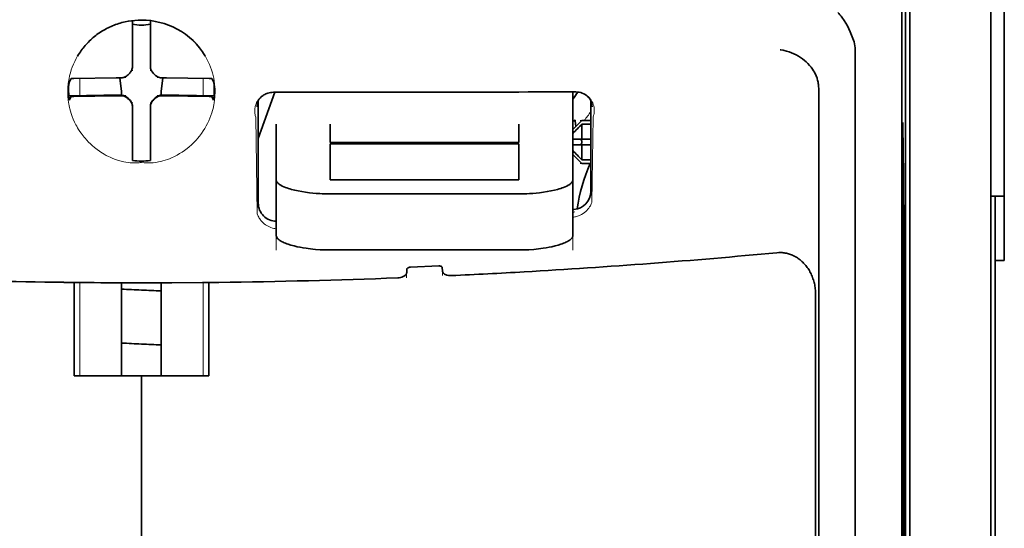
# Model space of a CAD drawing. Units: millimetres. Extents: x -3276 to 12643, y 2859 to 5338.
# Drawn here: x 9693 to 9748, y 4105 to 4133 of the extents above; entities that cross this region are included whole.
import ezdxf

# ---------------------------------------------------------------- set-up
doc = ezdxf.new("R2010")
doc.units = ezdxf.units.MM

msp = doc.modelspace()

# ---------------------------------------------------------------- linework, layer by layer
at = {"color": 5, "lineweight": 35}
for p, q in [((9742.061, 4166.043), (9742.061, 4082.127)), ((9742.311, 4081.607), (9742.311, 4126.133)), ((9746.777, 4081.578), (9746.777, 4126.114)), ((9747.025, 4119.484), (9747.025, 3997.841))]:
    msp.add_line(p, q, dxfattribs=at)
at = {"color": 5, "lineweight": 35, "ltscale": 0.108124}
msp.add_line((9742.311, 4126.133), (9742.311, 4134.717), dxfattribs=at)
at = {"color": 5, "lineweight": 35, "ltscale": 0.110829}
msp.add_line((9746.777, 4134.913), (9746.777, 4126.114), dxfattribs=at)
at = {"color": 5, "lineweight": 13, "ltscale": 0.108395}
msp.add_line((9746.777, 4134.736), (9746.777, 4126.13), dxfattribs=at)
at = {"color": 5, "lineweight": 35, "ltscale": 0.084072}
msp.add_line((9747.521, 4126.856), (9747.521, 4133.53), dxfattribs=at)
at = {"color": 5, "lineweight": 35, "ltscale": 0.028534}
for p, q in [((9699.391, 4130.457), (9699.391, 4132.723)), ((9700.383, 4130.457), (9700.383, 4132.723))]:
    msp.add_line(p, q, dxfattribs=at)
at = {"color": 5, "lineweight": 35, "ltscale": 0.391636}
msp.add_line((9741.872, 4131.817), (9741.872, 4100.725), dxfattribs=at)
at = {"color": 5, "lineweight": 35, "ltscale": 0.36208}
msp.add_line((9739.294, 4102.353), (9739.294, 4131.099), dxfattribs=at)
at = {"color": 5, "lineweight": 35, "ltscale": 6.5e-05}
msp.add_line((9696.365, 4130.758), (9696.362, 4130.754), dxfattribs=at)
at = {"color": 5, "lineweight": 35, "ltscale": 0.003456}
for p, q in [((9699.391, 4130.183), (9699.391, 4130.457)), ((9700.383, 4130.183), (9700.383, 4130.457))]:
    msp.add_line(p, q, dxfattribs=at)
at = {"color": 5, "lineweight": 13, "ltscale": 0.000351}
for p, q in [((9699.391, 4129.989), (9699.391, 4129.961)), ((9700.383, 4129.989), (9700.383, 4129.961)), ((9698.999, 4129.598), (9698.999, 4129.57)), ((9700.775, 4129.598), (9700.775, 4129.57)), ((9698.999, 4128.605), (9698.999, 4128.578)), ((9699.391, 4128.214), (9699.391, 4128.186)), ((9700.383, 4128.214), (9700.383, 4128.186)), ((9700.775, 4128.605), (9700.775, 4128.578))]:
    msp.add_line(p, q, dxfattribs=at)
at = {"color": 5, "lineweight": 35, "ltscale": 0.003098}
for p, q in [((9696.001, 4129.521), (9695.891, 4129.302)), ((9703.773, 4129.521), (9703.883, 4129.302))]:
    msp.add_line(p, q, dxfattribs=at)
at = {"color": 5, "lineweight": 35, "ltscale": 0.02964}
for p, q in [((9698.501, 4129.567), (9696.148, 4129.527)), ((9701.273, 4129.567), (9703.626, 4129.527)), ((9698.501, 4128.575), (9696.148, 4128.535)), ((9701.273, 4128.575), (9703.626, 4128.535))]:
    msp.add_line(p, q, dxfattribs=at)
at = {"color": 5, "lineweight": 13, "ltscale": 0.011939}
for p, q in [((9696.48, 4128.58), (9696.48, 4129.528)), ((9703.294, 4128.58), (9703.294, 4129.528))]:
    msp.add_line(p, q, dxfattribs=at)
at = {"color": 5, "lineweight": 35, "ltscale": 0.003486}
for p, q in [((9698.777, 4129.57), (9698.501, 4129.567)), ((9700.996, 4129.57), (9701.273, 4129.567)), ((9698.777, 4128.578), (9698.501, 4128.575)), ((9700.996, 4128.578), (9701.273, 4128.575))]:
    msp.add_line(p, q, dxfattribs=at)
at = {"color": 5, "lineweight": 35, "ltscale": 0.009715}
for p, q in [((9698.7, 4129.569), (9698.795, 4128.804)), ((9701.074, 4129.569), (9700.979, 4128.804))]:
    msp.add_line(p, q, dxfattribs=at)
at = {"color": 5, "lineweight": 35, "ltscale": 0.002507}
for p, q in [((9698.795, 4128.804), (9698.795, 4128.605)), ((9700.979, 4128.804), (9700.979, 4128.605))]:
    msp.add_line(p, q, dxfattribs=at)
at = {"color": 5, "lineweight": 35, "ltscale": 0.034046}
msp.add_line((9706.337, 4126.224), (9707.246, 4128.769), dxfattribs=at)
at = {"color": 5, "lineweight": 35, "ltscale": 0.022381}
msp.add_line((9723.704, 4127.012), (9723.704, 4128.788), dxfattribs=at)
at = {"color": 5, "lineweight": 35, "ltscale": 0.354696}
msp.add_line((9737.274, 4100.76), (9737.274, 4128.919), dxfattribs=at)
at = {"color": 5, "lineweight": 35, "ltscale": 0.02439}
for p, q in [((9697.815, 4128.603), (9695.879, 4128.57)), ((9701.958, 4128.603), (9703.894, 4128.57))]:
    msp.add_line(p, q, dxfattribs=at)
at = {"color": 5, "lineweight": 35, "ltscale": 0.002685}
for p, q in [((9696.001, 4128.529), (9695.905, 4128.339)), ((9703.773, 4128.529), (9703.868, 4128.339))]:
    msp.add_line(p, q, dxfattribs=at)
at = {"color": 5, "lineweight": 35, "ltscale": 0.004571}
for p, q in [((9698.178, 4128.605), (9697.815, 4128.603)), ((9701.596, 4128.605), (9701.958, 4128.603))]:
    msp.add_line(p, q, dxfattribs=at)
at = {"color": 5, "lineweight": 13, "ltscale": 0.00045}
for p, q in [((9697.966, 4128.605), (9697.957, 4128.639)), ((9701.817, 4128.639), (9701.808, 4128.605))]:
    msp.add_line(p, q, dxfattribs=at)
at = {"color": 5, "lineweight": 35, "ltscale": 0.007547}
for p, q in [((9698.178, 4128.605), (9698.777, 4128.605)), ((9700.996, 4128.605), (9701.596, 4128.605))]:
    msp.add_line(p, q, dxfattribs=at)
at = {"color": 5, "lineweight": 35, "ltscale": 0.07133}
msp.add_line((9706.337, 4128.315), (9706.337, 4122.652), dxfattribs=at)
at = {"color": 5, "lineweight": 35, "ltscale": 0.063321}
msp.add_line((9724.696, 4123.299), (9724.696, 4128.326), dxfattribs=at)
at = {"color": 5, "lineweight": 35, "ltscale": 0.000351}
for p, q in [((9699.391, 4127.992), (9699.391, 4127.964)), ((9700.383, 4127.992), (9700.383, 4127.964))]:
    msp.add_line(p, q, dxfattribs=at)
at = {"color": 5, "lineweight": 35, "ltscale": 0.003516}
for p, q in [((9699.391, 4127.964), (9699.391, 4127.685)), ((9700.383, 4127.964), (9700.383, 4127.685))]:
    msp.add_line(p, q, dxfattribs=at)
at = {"color": 5, "lineweight": 35, "ltscale": 0.030136}
for p, q in [((9699.391, 4127.685), (9699.391, 4125.293)), ((9700.383, 4127.685), (9700.383, 4125.293))]:
    msp.add_line(p, q, dxfattribs=at)
at = {"color": 5, "lineweight": 35, "ltscale": 0.00015}
msp.add_line((9724.761, 4127.974), (9724.761, 4127.962), dxfattribs=at)
at = {"color": 5, "lineweight": 13, "ltscale": 0.000442}
msp.add_line((9700.383, 4127.181), (9700.349, 4127.172), dxfattribs=at)
at = {"color": 5, "lineweight": 13, "ltscale": 0.067184}
msp.add_line((9706.199, 4127.396), (9706.28, 4122.063), dxfattribs=at)
at = {"color": 5, "lineweight": 35, "ltscale": 0.007071}
for p, q in [((9724.101, 4127.117), (9723.704, 4126.72)), ((9724.101, 4124.934), (9723.704, 4125.331))]:
    msp.add_line(p, q, dxfattribs=at)
at = {"color": 5, "lineweight": 35, "ltscale": 0.004095}
msp.add_line((9723.84, 4127.201), (9723.861, 4126.877), dxfattribs=at)
at = {"color": 5, "lineweight": 35, "ltscale": 0.001768}
for p, q in [((9724.2, 4127.216), (9724.101, 4127.117)), ((9724.2, 4124.835), (9724.101, 4124.934))]:
    msp.add_line(p, q, dxfattribs=at)
at = {"color": 5, "lineweight": 13, "ltscale": 0.0075}
for p, q in [((9724.101, 4127.216), (9724.696, 4127.216)), ((9724.101, 4126.174), (9724.696, 4126.174)), ((9724.101, 4125.877), (9724.696, 4125.877)), ((9724.101, 4124.835), (9724.696, 4124.835))]:
    msp.add_line(p, q, dxfattribs=at)
at = {"color": 5, "lineweight": 35, "ltscale": 0.00625}
for p, q in [((9724.2, 4127.216), (9724.696, 4127.216)), ((9724.696, 4127.007), (9724.2, 4127.007)), ((9724.696, 4125.044), (9724.2, 4125.044)), ((9724.2, 4124.835), (9724.696, 4124.835)), ((9747.521, 4119.484), (9747.025, 4119.484))]:
    msp.add_line(p, q, dxfattribs=at)
at = {"color": 5, "lineweight": 13, "ltscale": 0.059205}
msp.add_line((9724.823, 4127.389), (9724.751, 4122.689), dxfattribs=at)
at = {"color": 5, "lineweight": 35, "ltscale": 0.012499}
for p, q in [((9707.33, 4127.012), (9707.33, 4126.019)), ((9710.307, 4127.012), (9710.307, 4126.019)), ((9720.727, 4126.019), (9720.727, 4127.012)), ((9723.704, 4126.019), (9723.704, 4127.012))]:
    msp.add_line(p, q, dxfattribs=at)
at = {"color": 5, "lineweight": 35, "ltscale": 0.010484}
for p, q in [((9724.2, 4127.007), (9724.2, 4126.174)), ((9724.2, 4125.877), (9724.2, 4125.044))]:
    msp.add_line(p, q, dxfattribs=at)
at = {"color": 5, "lineweight": 35, "ltscale": 0.035312}
for p, q in [((9741.911, 4126.982), (9741.955, 4124.178)), ((9741.992, 4122.357), (9742.035, 4119.554))]:
    msp.add_line(p, q, dxfattribs=at)
at = {"color": 5, "lineweight": 35, "ltscale": 0.092855}
msp.add_line((9747.521, 4119.484), (9747.521, 4126.856), dxfattribs=at)
at = {"color": 5, "lineweight": 35, "ltscale": 0.026239}
for p, q in [((9707.33, 4126.019), (9707.33, 4123.936)), ((9723.704, 4123.936), (9723.704, 4126.019))]:
    msp.add_line(p, q, dxfattribs=at)
at = {"color": 5, "lineweight": 35, "ltscale": 0.000242}
for p, q in [((9710.307, 4126.019), (9710.307, 4126)), ((9720.727, 4126), (9720.727, 4126.019))]:
    msp.add_line(p, q, dxfattribs=at)
at = {"color": 5, "lineweight": 35, "ltscale": 0.13125}
for p, q in [((9710.307, 4126), (9720.727, 4126)), ((9720.727, 4125.924), (9710.307, 4125.924)), ((9710.307, 4123.936), (9720.727, 4123.936)), ((9710.307, 4123.167), (9720.727, 4123.167)), ((9720.727, 4120.071), (9710.307, 4120.071))]:
    msp.add_line(p, q, dxfattribs=at)
at = {"color": 5, "lineweight": 35, "ltscale": 0.005}
for p, q in [((9724.101, 4126.174), (9723.704, 4126.174)), ((9724.101, 4125.877), (9723.704, 4125.877))]:
    msp.add_line(p, q, dxfattribs=at)
at = {"color": 5, "lineweight": 35, "ltscale": 0.0075}
for p, q in [((9724.101, 4126.174), (9724.696, 4126.174)), ((9724.101, 4125.877), (9724.696, 4125.877))]:
    msp.add_line(p, q, dxfattribs=at)
at = {"color": 5, "lineweight": 35, "ltscale": 0.00125}
msp.add_line((9724.2, 4125.976), (9724.2, 4126.075), dxfattribs=at)
at = {"color": 5, "lineweight": 35, "ltscale": 0.298355}
msp.add_line((9741.898, 4102.405), (9741.898, 4126.092), dxfattribs=at)
at = {"color": 5, "lineweight": 13}
msp.add_line((9746.777, 4081.594), (9746.777, 4126.13), dxfattribs=at)
at = {"color": 5, "lineweight": 35, "ltscale": 0.025034}
for p, q in [((9710.307, 4125.924), (9710.307, 4123.936)), ((9720.727, 4123.936), (9720.727, 4125.924))]:
    msp.add_line(p, q, dxfattribs=at)
at = {"color": 5, "lineweight": 35, "ltscale": 0.001922}
for p, q in [((9699.391, 4125.293), (9699.391, 4125.14)), ((9700.383, 4125.293), (9700.383, 4125.14))]:
    msp.add_line(p, q, dxfattribs=at)
at = {"color": 5, "lineweight": 35, "ltscale": 0.001699}
for p, q in [((9699.391, 4125.14), (9699.391, 4125.005)), ((9700.383, 4125.14), (9700.383, 4125.005))]:
    msp.add_line(p, q, dxfattribs=at)
at = {"color": 5, "lineweight": 35, "ltscale": 0.038584}
for p, q in [((9707.33, 4120.873), (9707.33, 4123.936)), ((9723.704, 4120.873), (9723.704, 4123.936))]:
    msp.add_line(p, q, dxfattribs=at)
at = {"color": 5, "lineweight": 13, "ltscale": 0.048713}
for p, q in [((9707.33, 4120.069), (9707.33, 4123.936)), ((9723.704, 4120.069), (9723.704, 4123.936))]:
    msp.add_line(p, q, dxfattribs=at)
at = {"color": 5, "lineweight": 35, "ltscale": 0.444305}
msp.add_line((9741.959, 4088.052), (9741.959, 4123.325), dxfattribs=at)
at = {"color": 5, "lineweight": 35, "ltscale": 0.009375}
msp.add_line((9746.777, 4123.048), (9747.521, 4123.048), dxfattribs=at)
at = {"color": 5, "lineweight": 35, "ltscale": 0.044815}
msp.add_line((9747.025, 4119.484), (9747.025, 4123.042), dxfattribs=at)
at = {"color": 5, "lineweight": 13, "ltscale": 0.001333}
msp.add_line((9723.807, 4122.168), (9723.704, 4122.142), dxfattribs=at)
at = {"color": 5, "lineweight": 13, "ltscale": 0.001295}
msp.add_line((9723.807, 4122.168), (9723.704, 4122.162), dxfattribs=at)
at = {"color": 5, "lineweight": 13, "ltscale": 0.000137}
msp.add_line((9707.33, 4121.515), (9707.319, 4121.515), dxfattribs=at)
at = {"color": 5, "lineweight": 13, "ltscale": 0.000146}
msp.add_line((9707.319, 4121.515), (9707.33, 4121.513), dxfattribs=at)
at = {"color": 5, "lineweight": 35, "ltscale": 0.498045}
msp.add_line((9741.972, 4081.448), (9741.972, 4120.987), dxfattribs=at)
at = {"color": 5, "lineweight": 35, "ltscale": 0.002241}
msp.add_line((9714.538, 4119.008), (9714.533, 4118.83), dxfattribs=at)
at = {"color": 5, "lineweight": 35, "ltscale": 0.019668}
msp.add_line((9714.737, 4119.128), (9716.297, 4119.193), dxfattribs=at)
at = {"color": 5, "lineweight": 35, "ltscale": 0.002234}
msp.add_line((9716.501, 4118.913), (9716.495, 4119.09), dxfattribs=at)
at = {"color": 5, "lineweight": 13, "ltscale": 0.003157}
msp.add_line((9714.524, 4118.532), (9714.524, 4118.782), dxfattribs=at)
at = {"color": 5, "lineweight": 13, "ltscale": 0.00265}
msp.add_line((9716.509, 4118.866), (9716.509, 4118.656), dxfattribs=at)
at = {"color": 5, "lineweight": 35, "ltscale": 0.000773}
msp.add_line((9695.61, 4118.286), (9695.671, 4118.284), dxfattribs=at)
at = {"color": 5, "lineweight": 35, "ltscale": 0.010682}
msp.add_line((9696.519, 4118.276), (9695.671, 4118.284), dxfattribs=at)
at = {"color": 5, "lineweight": 35, "ltscale": 0.06442}
for p, q in [((9696.166, 4113.125), (9696.166, 4118.239)), ((9703.608, 4113.125), (9703.608, 4118.239))]:
    msp.add_line(p, q, dxfattribs=at)
at = {"color": 5, "lineweight": 13, "ltscale": 0.064897}
msp.add_line((9696.48, 4113.125), (9696.48, 4118.277), dxfattribs=at)
at = {"color": 5, "lineweight": 35, "ltscale": 0.004922}
msp.add_line((9696.91, 4118.273), (9696.519, 4118.276), dxfattribs=at)
at = {"color": 5, "lineweight": 35, "ltscale": 0.06472}
for p, q in [((9698.795, 4113.125), (9698.795, 4118.263)), ((9700.979, 4113.125), (9700.979, 4118.263))]:
    msp.add_line(p, q, dxfattribs=at)
at = {"color": 5, "lineweight": 13, "ltscale": 0.064898}
msp.add_line((9703.294, 4113.125), (9703.294, 4118.277), dxfattribs=at)
at = {"color": 5, "lineweight": 35, "ltscale": 0.455348}
msp.add_line((9742.041, 4118.237), (9742.041, 4082.087), dxfattribs=at)
at = {"color": 5, "lineweight": 35, "ltscale": 0.447269}
msp.add_line((9737.101, 4082.13), (9737.101, 4117.639), dxfattribs=at)
at = {"color": 5, "lineweight": 35, "ltscale": 0.046875}
for q in [(9696.166, 4113.125), (9703.608, 4113.125)]:
    msp.add_line((9699.887, 4113.125), q, dxfattribs=at)
at = {"color": 5, "lineweight": 35, "ltscale": 0.025}
msp.add_line((9699.887, 4113.125), (9701.872, 4113.125), dxfattribs=at)
at = {"color": 5, "lineweight": 35, "ltscale": 0.11875}
for p, q in [((9699.887, 4103.697), (9699.887, 4113.125)), ((9699.887, 4113.125), (9699.887, 4103.697))]:
    msp.add_line(p, q, dxfattribs=at)
at = {"color": 5, "lineweight": 35}
for points in [[(9739.225, 4131.556), (9739.162, 4131.741), (9739.094, 4131.922), (9739.02, 4132.098), (9738.943, 4132.267), (9738.861, 4132.428), (9738.776, 4132.58), (9738.688, 4132.723), (9738.643, 4132.792), (9738.596, 4132.858), (9738.552, 4132.918), (9738.507, 4132.976), (9738.445, 4133.048), (9738.384, 4133.115), (9738.322, 4133.176)], [(9699.887, 4132.752), (9699.705, 4132.748), (9699.523, 4132.736), (9699.342, 4132.717), (9699.162, 4132.689), (9698.984, 4132.653), (9698.896, 4132.633), (9698.808, 4132.61), (9698.72, 4132.586), (9698.634, 4132.559), (9698.547, 4132.531), (9698.462, 4132.501), (9698.377, 4132.469), (9698.293, 4132.436), (9698.21, 4132.4), (9698.128, 4132.363), (9698.047, 4132.324), (9697.966, 4132.283), (9697.887, 4132.24), (9697.809, 4132.196), (9697.732, 4132.15), (9697.655, 4132.102), (9697.581, 4132.053), (9697.507, 4132.002), (9697.434, 4131.95), (9697.363, 4131.896), (9697.293, 4131.84), (9697.224, 4131.784), (9697.157, 4131.725), (9697.091, 4131.665), (9697.026, 4131.604), (9696.963, 4131.542), (9696.902, 4131.478), (9696.842, 4131.413), (9696.783, 4131.346), (9696.726, 4131.279), (9696.671, 4131.21), (9696.617, 4131.14), (9696.565, 4131.069), (9696.515, 4130.997), (9696.466, 4130.924), (9696.419, 4130.849), (9696.365, 4130.758)], [(9737.129, 4129.696), (9737.087, 4129.786), (9737.041, 4129.874), (9736.99, 4129.96), (9736.935, 4130.043), (9736.897, 4130.098), (9736.857, 4130.151), (9736.772, 4130.253), (9736.682, 4130.351), (9736.587, 4130.443), (9736.487, 4130.53), (9736.384, 4130.611), (9736.278, 4130.687), (9736.217, 4130.727), (9736.156, 4130.764), (9736.03, 4130.835), (9735.902, 4130.898), (9735.771, 4130.953), (9735.639, 4131.001), (9735.505, 4131.042), (9735.37, 4131.075), (9735.307, 4131.087), (9735.176, 4131.108), (9735.162, 4131.11), (9735.148, 4131.111)], [(9699.225, 4129.813), (9699.185, 4129.775), (9699.147, 4129.735)], [(9699.225, 4129.813), (9699.248, 4129.835), (9699.269, 4129.858), (9699.289, 4129.882), (9699.307, 4129.908), (9699.324, 4129.935), (9699.339, 4129.962), (9699.352, 4129.991), (9699.363, 4130.02), (9699.378, 4130.073)], [(9700.395, 4130.073), (9700.403, 4130.043), (9700.413, 4130.013), (9700.425, 4129.984), (9700.438, 4129.956), (9700.454, 4129.928), (9700.471, 4129.902), (9700.489, 4129.876), (9700.51, 4129.852), (9700.549, 4129.813)], [(9700.627, 4129.735), (9700.589, 4129.775), (9700.549, 4129.813)], [(9698.887, 4129.582), (9698.918, 4129.59), (9698.948, 4129.6), (9698.977, 4129.612), (9699.005, 4129.625), (9699.032, 4129.641), (9699.059, 4129.658), (9699.084, 4129.676), (9699.108, 4129.696), (9699.147, 4129.735)], [(9700.627, 4129.735), (9700.648, 4129.713), (9700.671, 4129.691), (9700.696, 4129.671), (9700.721, 4129.653), (9700.748, 4129.637), (9700.776, 4129.622), (9700.804, 4129.609), (9700.834, 4129.597), (9700.887, 4129.582)], [(9737.274, 4128.919), (9737.273, 4128.991), (9737.27, 4129.062), (9737.265, 4129.13), (9737.259, 4129.197), (9737.25, 4129.262), (9737.24, 4129.325), (9737.228, 4129.386), (9737.214, 4129.445), (9737.199, 4129.502), (9737.182, 4129.558), (9737.164, 4129.611), (9737.144, 4129.662), (9737.129, 4129.696)], [(9706.296, 4128.244), (9706.331, 4128.307), (9706.372, 4128.37), (9706.424, 4128.435), (9706.454, 4128.468), (9706.486, 4128.5), (9706.521, 4128.531), (9706.559, 4128.562), (9706.6, 4128.593), (9706.645, 4128.622), (9706.694, 4128.65), (9706.748, 4128.677), (9706.806, 4128.702), (9706.87, 4128.724), (9706.94, 4128.743), (9707.014, 4128.757), (9707.092, 4128.766), (9707.173, 4128.769)], [(9724.726, 4128.267), (9724.685, 4128.341), (9724.636, 4128.411), (9724.582, 4128.476), (9724.52, 4128.537), (9724.454, 4128.592), (9724.382, 4128.641), (9724.305, 4128.684), (9724.224, 4128.719), (9724.14, 4128.748), (9724.053, 4128.769), (9723.964, 4128.783), (9723.874, 4128.789), (9723.852, 4128.789)], [(9699.147, 4128.44), (9699.126, 4128.463), (9699.103, 4128.484), (9699.078, 4128.504), (9699.053, 4128.522), (9699.026, 4128.539), (9698.998, 4128.554), (9698.97, 4128.567), (9698.94, 4128.578), (9698.91, 4128.587), (9698.88, 4128.595), (9698.849, 4128.6), (9698.818, 4128.604), (9698.777, 4128.605)], [(9699.147, 4128.412), (9699.126, 4128.435), (9699.103, 4128.456), (9699.078, 4128.476), (9699.053, 4128.494), (9699.026, 4128.511), (9698.998, 4128.526), (9698.97, 4128.539), (9698.94, 4128.55), (9698.887, 4128.565)], [(9699.147, 4128.44), (9699.185, 4128.4), (9699.225, 4128.362)], [(9699.147, 4128.412), (9699.185, 4128.372), (9699.225, 4128.334)], [(9699.391, 4127.992), (9699.39, 4128.024), (9699.387, 4128.055), (9699.382, 4128.086), (9699.375, 4128.116), (9699.366, 4128.147), (9699.355, 4128.176), (9699.343, 4128.205), (9699.328, 4128.233), (9699.312, 4128.26), (9699.295, 4128.286), (9699.275, 4128.31), (9699.254, 4128.334), (9699.225, 4128.362)], [(9699.378, 4128.074), (9699.371, 4128.105), (9699.361, 4128.135), (9699.349, 4128.164), (9699.335, 4128.192), (9699.32, 4128.219), (9699.303, 4128.246), (9699.285, 4128.271), (9699.264, 4128.295), (9699.225, 4128.334)], [(9700.549, 4128.362), (9700.526, 4128.34), (9700.504, 4128.317), (9700.485, 4128.293), (9700.466, 4128.267), (9700.45, 4128.241), (9700.435, 4128.213), (9700.422, 4128.184), (9700.411, 4128.155), (9700.401, 4128.125), (9700.394, 4128.095), (9700.388, 4128.064), (9700.385, 4128.033), (9700.383, 4127.992)], [(9700.549, 4128.334), (9700.526, 4128.313), (9700.504, 4128.29), (9700.485, 4128.265), (9700.466, 4128.24), (9700.45, 4128.213), (9700.435, 4128.185), (9700.422, 4128.157), (9700.411, 4128.127), (9700.395, 4128.074)], [(9700.549, 4128.362), (9700.589, 4128.4), (9700.627, 4128.44)], [(9700.549, 4128.334), (9700.589, 4128.372), (9700.627, 4128.412)], [(9700.996, 4128.605), (9700.965, 4128.604), (9700.934, 4128.601), (9700.903, 4128.597), (9700.872, 4128.59), (9700.842, 4128.581), (9700.812, 4128.57), (9700.784, 4128.557), (9700.756, 4128.543), (9700.729, 4128.527), (9700.703, 4128.509), (9700.678, 4128.49), (9700.655, 4128.469), (9700.627, 4128.44)], [(9700.887, 4128.565), (9700.856, 4128.557), (9700.826, 4128.548), (9700.797, 4128.536), (9700.769, 4128.522), (9700.741, 4128.507), (9700.715, 4128.49), (9700.69, 4128.472), (9700.666, 4128.451), (9700.627, 4128.412)], [(9723.819, 4127.229), (9723.805, 4127.227), (9723.789, 4127.22), (9723.771, 4127.208), (9723.75, 4127.193), (9723.704, 4127.152)], [(9741.898, 4126.092), (9741.899, 4126.503), (9741.901, 4126.847), (9741.904, 4127.059), (9741.906, 4127.102), (9741.907, 4127.107), (9741.907, 4127.107), (9741.907, 4127.107), (9741.907, 4127.107)], [(9710.307, 4123.167), (9710.162, 4123.168), (9710.016, 4123.171), (9709.873, 4123.176), (9709.729, 4123.183), (9709.54, 4123.195), (9709.352, 4123.211), (9709.168, 4123.23), (9708.952, 4123.258), (9708.743, 4123.29), (9708.543, 4123.327), (9708.351, 4123.368), (9708.172, 4123.414), (9708.082, 4123.439), (9707.997, 4123.466), (9707.918, 4123.493), (9707.843, 4123.52), (9707.748, 4123.559), (9707.662, 4123.599), (9707.584, 4123.641), (9707.542, 4123.666), (9707.504, 4123.691), (9707.473, 4123.714), (9707.444, 4123.737), (9707.41, 4123.771), (9707.381, 4123.804), (9707.358, 4123.837), (9707.342, 4123.87), (9707.333, 4123.903), (9707.33, 4123.936)], [(9720.727, 4123.167), (9720.872, 4123.168), (9721.017, 4123.171), (9721.161, 4123.176), (9721.304, 4123.183), (9721.494, 4123.195), (9721.681, 4123.211), (9721.866, 4123.23), (9722.081, 4123.258), (9722.29, 4123.29), (9722.491, 4123.327), (9722.682, 4123.368), (9722.862, 4123.414), (9722.951, 4123.439), (9723.037, 4123.466), (9723.115, 4123.493), (9723.19, 4123.52), (9723.285, 4123.559), (9723.372, 4123.599), (9723.45, 4123.641), (9723.491, 4123.666), (9723.53, 4123.691), (9723.561, 4123.714), (9723.589, 4123.737), (9723.624, 4123.771), (9723.653, 4123.804), (9723.675, 4123.837), (9723.691, 4123.87), (9723.701, 4123.903), (9723.704, 4123.936)], [(9723.704, 4122.305), (9723.734, 4122.307), (9723.764, 4122.309)], [(9741.985, 4122.555), (9741.985, 4122.555), (9741.985, 4122.554), (9741.984, 4122.547), (9741.981, 4122.482), (9741.977, 4122.174), (9741.973, 4121.636), (9741.972, 4120.987)], [(9707.33, 4120.873), (9707.332, 4120.845), (9707.338, 4120.818), (9707.348, 4120.79), (9707.359, 4120.769), (9707.372, 4120.748), (9707.404, 4120.707), (9707.44, 4120.67), (9707.483, 4120.634), (9707.532, 4120.598), (9707.573, 4120.571), (9707.617, 4120.545), (9707.716, 4120.495), (9707.776, 4120.467), (9707.84, 4120.44), (9707.912, 4120.413), (9707.988, 4120.386), (9708.144, 4120.336), (9708.312, 4120.291), (9708.49, 4120.249), (9708.646, 4120.217), (9708.807, 4120.188), (9708.973, 4120.163), (9709.098, 4120.146), (9709.224, 4120.13), (9709.358, 4120.116), (9709.493, 4120.104), (9709.761, 4120.086), (9710.033, 4120.075), (9710.307, 4120.071)], [(9723.704, 4120.873), (9723.702, 4120.845), (9723.696, 4120.818), (9723.685, 4120.79), (9723.675, 4120.769), (9723.662, 4120.748), (9723.63, 4120.707), (9723.594, 4120.67), (9723.551, 4120.634), (9723.502, 4120.598), (9723.461, 4120.571), (9723.416, 4120.545), (9723.318, 4120.495), (9723.257, 4120.467), (9723.193, 4120.44), (9723.122, 4120.413), (9723.046, 4120.386), (9722.89, 4120.336), (9722.722, 4120.291), (9722.543, 4120.249), (9722.388, 4120.217), (9722.227, 4120.188), (9722.061, 4120.163), (9721.936, 4120.146), (9721.809, 4120.13), (9721.676, 4120.116), (9721.541, 4120.104), (9721.273, 4120.086), (9721.001, 4120.075), (9720.727, 4120.071)], [(9737.101, 4117.639), (9737.1, 4117.712), (9737.097, 4117.784), (9737.092, 4117.857), (9737.085, 4117.929), (9737.076, 4118.001), (9737.065, 4118.072), (9737.053, 4118.143), (9737.038, 4118.214), (9737.021, 4118.283), (9737.003, 4118.353), (9736.983, 4118.421), (9736.96, 4118.488), (9736.937, 4118.555), (9736.911, 4118.62), (9736.884, 4118.684), (9736.855, 4118.748), (9736.824, 4118.81), (9736.792, 4118.87), (9736.758, 4118.93), (9736.722, 4118.988), (9736.686, 4119.044), (9736.647, 4119.1), (9736.608, 4119.153), (9736.567, 4119.206), (9736.525, 4119.256), (9736.481, 4119.305), (9736.437, 4119.352), (9736.391, 4119.398), (9736.344, 4119.442), (9736.296, 4119.484), (9736.248, 4119.524), (9736.198, 4119.562), (9736.147, 4119.599), (9736.096, 4119.634), (9736.044, 4119.666), (9735.991, 4119.697), (9735.937, 4119.726), (9735.883, 4119.754), (9735.828, 4119.779), (9735.773, 4119.802), (9735.717, 4119.823), (9735.661, 4119.843), (9735.604, 4119.86), (9735.547, 4119.876), (9735.49, 4119.889), (9735.432, 4119.901), (9735.374, 4119.91), (9735.316, 4119.918), (9735.258, 4119.923), (9735.2, 4119.927), (9735.142, 4119.928), (9735.083, 4119.928), (9734.967, 4119.921), (9734.964, 4119.921)], [(9714.737, 4119.128), (9714.69, 4119.123), (9714.645, 4119.111), (9714.606, 4119.094), (9714.589, 4119.084), (9714.574, 4119.073), (9714.555, 4119.053), (9714.543, 4119.031), (9714.538, 4119.008)], [(9716.297, 4119.193), (9716.339, 4119.193), (9716.38, 4119.187), (9716.417, 4119.176), (9716.446, 4119.161), (9716.47, 4119.143), (9716.486, 4119.122), (9716.493, 4119.107), (9716.495, 4119.09)], [(9714.533, 4118.83), (9714.528, 4118.796), (9714.517, 4118.762), (9714.498, 4118.729), (9714.473, 4118.697), (9714.442, 4118.667), (9714.409, 4118.642), (9714.372, 4118.619), (9714.332, 4118.599), (9714.3, 4118.585), (9714.266, 4118.572), (9714.194, 4118.552), (9714.118, 4118.539), (9714.037, 4118.532)], [(9716.501, 4118.913), (9716.505, 4118.88), (9716.517, 4118.847), (9716.535, 4118.815), (9716.56, 4118.786), (9716.592, 4118.758), (9716.624, 4118.736), (9716.661, 4118.716), (9716.701, 4118.699), (9716.733, 4118.688), (9716.767, 4118.678), (9716.839, 4118.664), (9716.913, 4118.657), (9716.955, 4118.656), (9716.997, 4118.657)], [(9699.887, 4118.261), (9701.571, 4118.265), (9703.255, 4118.276)], [(9703.255, 4118.276), (9703.709, 4118.281), (9704.164, 4118.286)]]:
    msp.add_lwpolyline(points, dxfattribs=at)
at = {"color": 5, "lineweight": 13}
for points in [[(9699.887, 4132.751), (9699.571, 4132.725), (9699.413, 4132.709), (9699.296, 4132.696), (9699.179, 4132.68), (9699.007, 4132.652), (9698.923, 4132.636), (9698.84, 4132.618), (9698.763, 4132.599), (9698.687, 4132.578), (9698.608, 4132.555), (9698.53, 4132.529), (9698.382, 4132.475), (9698.239, 4132.415), (9698.088, 4132.344), (9697.942, 4132.27), (9697.802, 4132.191), (9697.668, 4132.11), (9697.539, 4132.025), (9697.437, 4131.953), (9697.339, 4131.879), (9697.244, 4131.803), (9697.177, 4131.746), (9697.112, 4131.688), (9697.046, 4131.626), (9696.982, 4131.564), (9696.867, 4131.445), (9696.759, 4131.323), (9696.657, 4131.199), (9696.562, 4131.073), (9696.51, 4131), (9696.461, 4130.927), (9696.413, 4130.852), (9696.367, 4130.776), (9696.281, 4130.624), (9696.203, 4130.471), (9696.133, 4130.316), (9696.07, 4130.159), (9696.015, 4130.002), (9695.966, 4129.844), (9695.925, 4129.685), (9695.891, 4129.526), (9695.861, 4129.351), (9695.849, 4129.262), (9695.839, 4129.173), (9695.831, 4129.086), (9695.825, 4128.999), (9695.822, 4128.893), (9695.822, 4128.784), (9695.827, 4128.638), (9695.833, 4128.54), (9695.846, 4128.349)], [(9701.955, 4132.201), (9702.104, 4132.106), (9702.178, 4132.058), (9702.287, 4131.985), (9702.366, 4131.929), (9702.443, 4131.872), (9702.54, 4131.795), (9702.632, 4131.716), (9702.72, 4131.635), (9702.784, 4131.573), (9702.845, 4131.51), (9702.959, 4131.387), (9703.066, 4131.263), (9703.165, 4131.136), (9703.258, 4131.008), (9703.345, 4130.877), (9703.426, 4130.744), (9703.507, 4130.598), (9703.58, 4130.451), (9703.647, 4130.302), (9703.707, 4130.152), (9703.76, 4130.001), (9703.806, 4129.849), (9703.846, 4129.696), (9703.88, 4129.543), (9703.908, 4129.384), (9703.929, 4129.22), (9703.945, 4129.054), (9703.95, 4128.971), (9703.952, 4128.89), (9703.953, 4128.809), (9703.952, 4128.73), (9703.947, 4128.603), (9703.941, 4128.518), (9703.927, 4128.349)], [(9706.199, 4127.396), (9706.173, 4127.49), (9706.163, 4127.536), (9706.151, 4127.604), (9706.146, 4127.656), (9706.143, 4127.711), (9706.144, 4127.801), (9706.147, 4127.847), (9706.153, 4127.893), (9706.161, 4127.938), (9706.17, 4127.983), (9706.19, 4128.055), (9706.215, 4128.127), (9706.247, 4128.197), (9706.284, 4128.266), (9706.328, 4128.334), (9706.374, 4128.394), (9706.426, 4128.453), (9706.485, 4128.509), (9706.55, 4128.562), (9706.623, 4128.611), (9706.694, 4128.653), (9706.734, 4128.673), (9706.776, 4128.691), (9706.814, 4128.706), (9706.854, 4128.718), (9706.904, 4128.731), (9706.956, 4128.742), (9707.03, 4128.752), (9707.08, 4128.758), (9707.177, 4128.767)], [(9723.865, 4128.786), (9723.96, 4128.776), (9724.008, 4128.77), (9724.079, 4128.759), (9724.13, 4128.749), (9724.179, 4128.736), (9724.223, 4128.722), (9724.265, 4128.706), (9724.307, 4128.687), (9724.347, 4128.666), (9724.42, 4128.622), (9724.493, 4128.57), (9724.558, 4128.515), (9724.617, 4128.457), (9724.669, 4128.396), (9724.714, 4128.333), (9724.76, 4128.257), (9724.799, 4128.179), (9724.83, 4128.099), (9724.855, 4128.019), (9724.872, 4127.937), (9724.883, 4127.855), (9724.887, 4127.775), (9724.885, 4127.691), (9724.877, 4127.607), (9724.862, 4127.527), (9724.85, 4127.481), (9724.823, 4127.389)], [(9695.846, 4128.349), (9695.869, 4128.197), (9695.881, 4128.123), (9695.901, 4128.015), (9695.917, 4127.934), (9695.936, 4127.853), (9695.969, 4127.73), (9696.008, 4127.603), (9696.064, 4127.442), (9696.127, 4127.282), (9696.197, 4127.125), (9696.274, 4126.97), (9696.316, 4126.892), (9696.36, 4126.816), (9696.422, 4126.713), (9696.488, 4126.612), (9696.558, 4126.511), (9696.664, 4126.369), (9696.72, 4126.298), (9696.779, 4126.229), (9696.87, 4126.125), (9696.967, 4126.024), (9697.068, 4125.924), (9697.174, 4125.827), (9697.302, 4125.719), (9697.437, 4125.614), (9697.579, 4125.513), (9697.655, 4125.462), (9697.733, 4125.412), (9697.839, 4125.348), (9697.949, 4125.287), (9698.063, 4125.228), (9698.161, 4125.184), (9698.263, 4125.141), (9698.407, 4125.086), (9698.504, 4125.051), (9698.694, 4124.986)], [(9703.927, 4128.349), (9703.9, 4128.174), (9703.885, 4128.088), (9703.861, 4127.961), (9703.84, 4127.867), (9703.817, 4127.772), (9703.775, 4127.628), (9703.725, 4127.482), (9703.67, 4127.338), (9703.609, 4127.195), (9703.542, 4127.054), (9703.469, 4126.913), (9703.389, 4126.774), (9703.302, 4126.636), (9703.205, 4126.495), (9703.1, 4126.356), (9702.988, 4126.22), (9702.929, 4126.153), (9702.867, 4126.086), (9702.761, 4125.977), (9702.648, 4125.87), (9702.529, 4125.766), (9702.404, 4125.665), (9702.273, 4125.567), (9702.136, 4125.473), (9701.998, 4125.387), (9701.855, 4125.305), (9701.705, 4125.228), (9701.549, 4125.155), (9701.436, 4125.107), (9701.32, 4125.063), (9701.201, 4125.022), (9701.078, 4124.985), (9700.952, 4124.952), (9700.823, 4124.924), (9700.682, 4124.899), (9700.539, 4124.881), (9700.465, 4124.875), (9700.39, 4124.871), (9700.319, 4124.869), (9700.249, 4124.869), (9700.128, 4124.874), (9700.047, 4124.88), (9699.887, 4124.895)], [(9698.694, 4124.986), (9698.842, 4124.948), (9698.914, 4124.931), (9699.031, 4124.909), (9699.15, 4124.891), (9699.271, 4124.877), (9699.394, 4124.87), (9699.516, 4124.869), (9699.598, 4124.871), (9699.654, 4124.875), (9699.763, 4124.886), (9699.824, 4124.892), (9699.887, 4124.895)], [(9723.704, 4121.882), (9723.755, 4121.886), (9723.806, 4121.893), (9723.856, 4121.902), (9723.904, 4121.914), (9723.956, 4121.929), (9724.006, 4121.946), (9724.054, 4121.965), (9724.1, 4121.986), (9724.188, 4122.031), (9724.27, 4122.082), (9724.345, 4122.136), (9724.414, 4122.194), (9724.476, 4122.253), (9724.533, 4122.315), (9724.583, 4122.378), (9724.629, 4122.443), (9724.669, 4122.509), (9724.7, 4122.568), (9724.718, 4122.609), (9724.751, 4122.689)], [(9707.33, 4121.243), (9707.26, 4121.252), (9707.191, 4121.264), (9707.126, 4121.28), (9707.04, 4121.308), (9706.959, 4121.34), (9706.883, 4121.377), (9706.811, 4121.417), (9706.738, 4121.465), (9706.67, 4121.515), (9706.608, 4121.568), (9706.552, 4121.623), (9706.517, 4121.661), (9706.484, 4121.699), (9706.453, 4121.739), (9706.423, 4121.78), (9706.392, 4121.827), (9706.365, 4121.873), (9706.333, 4121.935), (9706.315, 4121.976), (9706.28, 4122.063)]]:
    msp.add_lwpolyline(points, dxfattribs=at)
at = {"color": 5, "lineweight": 35}
for centre, radius, start, end in [((9605.947, 4132.033), 135.925, 359.90903, 0.62472), ((9699.887, 4134.957), 2.481, 258.4623, 281.5362), ((9699.891, 4128.604), 4.148, 61.7498, 90.0536), ((9699.978, 4128.754), 3.974, 30.3058, 61.8376), ((9737.797, 4131.109), 1.497, 359.5974, 17.3484), ((9698.895, 4130.183), 0.495, 347.1948, 359.9891), ((9700.879, 4130.183), 0.495, 180.0109, 192.8052), ((9699.654, 4128.878), 3.788, 173.5728, 180.8697), ((9696.124, 4128.042), 1.485, 89.0822, 94.7418), ((9698.776, 4130.073), 0.503, 270.168, 282.7835), ((9700.998, 4130.073), 0.503, 257.2165, 269.832), ((9703.65, 4128.042), 1.485, 85.2582, 90.9178), ((9700.119, 4128.878), 3.788, 359.1303, 6.4272), ((9699.656, 4128.878), 3.789, 180.8712, 188.1794), ((9700.118, 4128.878), 3.789, 351.8206, 359.1288), ((9700.013, 17549.728), 13420.96, 270.030569, 270.101767), ((9733.7, 4121.692), 12.028, 143.891, 146.2058), ((9696.124, 4127.049), 1.485, 89.0822, 94.7418), ((9698.779, 4128.088), 0.489, 77.1992, 90.1681), ((9700.995, 4128.088), 0.489, 89.8319, 102.8008), ((9703.65, 4127.049), 1.485, 85.2582, 90.9178), ((9707.265, 4127.962), 0.992, 158.7622, 179.2386), ((9723.769, 4127.962), 0.992, 0.683, 22.5039), ((9698.894, 4127.964), 0.497, 359.9892, 12.7867), ((9700.88, 4127.964), 0.497, 167.2133, 180.0108), ((9723.817, 4127.206), 0.0236, 349.4401, 85.6687), ((9740.329, 4126.999), 1.582, 359.3553, 3.9135), ((9754.598, 4096.789), 42.862, 135.1699, 136.119), ((9724.101, 4126.075), 0.0993, 0.0165, 89.9886), ((9754.598, 4155.262), 42.862, 223.881, 224.8301), ((9724.101, 4125.976), 0.0993, 270.0114, 359.9835), ((9699.887, 4129.115), 4.139, 263.1157, 270.0007), ((9699.887, 4129.115), 4.139, 269.9993, 276.8843), ((9734.084, 4120.769), 10.268, 156.6748, 171.2307), ((9674.723, 4123.435), 67.235, 359.90584, 0.63318), ((9723.704, 4123.299), 0.992, 273.4423, 359.9962), ((9746.851, 4120.072), 2.975, 86.6457, 91.426), ((9707.33, 4122.652), 0.992, 180.004, 270.0076), ((9739.563, 4122.388), 2.428, 359.2716, 3.9374), ((9699.474, 4495.752), 377.503, 273.27237, 275.39445), ((9634.986, 4118.424), 107.055, 359.89996, 0.60485), ((9699.9, 4489.138), 370.876, 266.73101, 269.3372), ((9699.884, 4488.741), 370.48, 270.66192, 272.18929), ((9699.813, 4490.405), 372.146, 272.64656, 273.26721), ((9694.181, 4118.239), 1.985, 0, 1.1746), ((9699.887, 4488.555), 370.294, 269.53931, 269.99997), ((9704.492, 4216.619), 98.868, 266.69689, 267.33038), ((9704.51, 4216.986), 99.234, 267.32999, 267.9608), ((9705.593, 4118.239), 1.985, 178.8176, 180), ((9704.511, 4217.02), 102.243, 266.79544, 267.40794), ((9704.516, 4217.133), 102.356, 267.40761, 268.01916)]:
    msp.add_arc(centre, radius, start, end, dxfattribs=at)
at = {"color": 5, "lineweight": 13}
for centre, radius, start, end in [((9699.892, 4128.6), 4.151, 60.189, 90.0674), ((9700.016, 17553.793), 13425.027, 270.030569, 270.101795), ((9723.773, 4127.974), 0.983, 359.816, 21.7295), ((9734.155, 4120.095), 12.13, 141.2431, 144.0469)]:
    msp.add_arc(centre, radius, start, end, dxfattribs=at)

doc.saveas('drawing.dxf')
